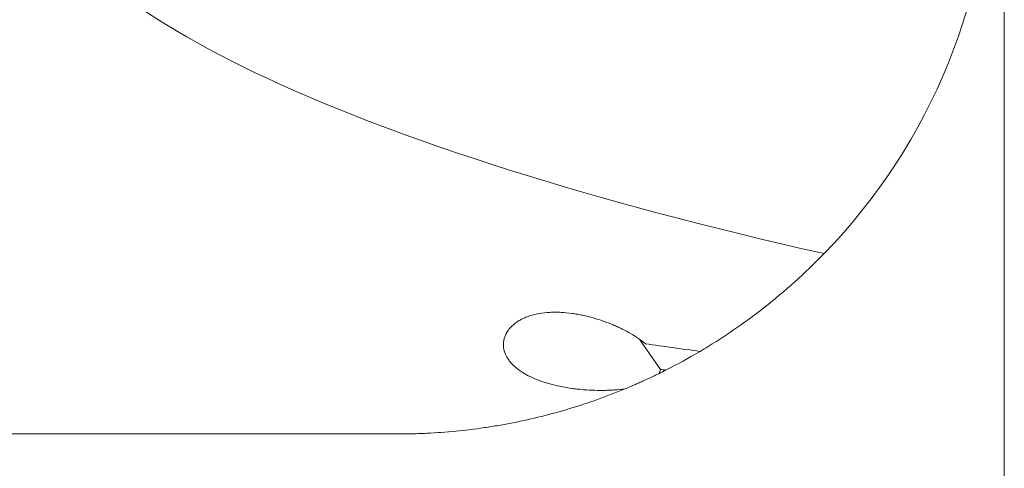
# Model space of a CAD drawing. Units: millimetres. Extents: x -76 to 129, y -50 to 38.
# Drawn here: x 84 to 104, y -10 to -1 of the extents above; entities that cross this region are included whole.
import ezdxf

# ---------------------------------------------------------------- set-up
doc = ezdxf.new("R2010")
doc.units = ezdxf.units.MM
doc.layers.add('1', color=4, linetype='Continuous')
doc.layers.add('2', color=7, linetype='Continuous')
doc.styles.add('iso_b_vert', font='simplex.shx')
doc.dimstyles.get("Standard").update_dxf_attribs({"dimtxt": 0.18, "dimasz": 0.18, "dimexe": 0.18, "dimexo": 0.0625, "dimgap": 0.09, "dimtad": 1, "dimzin": 0, "dimdsep": 52, "dimtxsty": 'Standard', "dimcen": 0.09, "dimadec": 0, "dimazin": 0, "dimtfac": 1, "dimtdec": 4, "dimtofl": 0, "dimtmove": 0, "dimatfit": 3, "dimfxl": 1, "dimtolj": 1, "dimtzin": 0, "dimarcsym": 0})

# ---------------------------------------------------------------- blocks, each defined once
blk = doc.blocks.new('_U0')
at = {"layer": '2', "lineweight": 13}
for p, q in [((103.8516, 12.9134), (103.8516, -30.2685)), ((-76.148, -1.5875), (-76.148, -30.2685)), ((-76.148, -28.2685), (103.8516, -28.2685))]:
    blk.add_line(p, q, dxfattribs=at)
at = {"layer": '2', "lineweight": 18}
for points in [[(-76.148, -28.2685), (-72.648002, -27.807716), (-72.647998, -28.729284)], [(103.8516, -28.2685), (100.351602, -28.729284), (100.351598, -27.807716)]]:
    blk.add_solid(points, dxfattribs=at)
at = {"layer": '2', "lineweight": 18, "insert": (8.622368, -27.235866), "char_height": 3.5, "attachment_point": 7, "line_spacing_factor": 1.084337, "style": 'iso_b_vert'}
blk.add_mtext('\\W0.7468;7.087', dxfattribs=at)

msp = doc.modelspace()

# ---------------------------------------------------------------- linework, layer by layer
at = {"layer": '1', "lineweight": 18}
for p, q in [((96.9053, -7.9664), (96.4854, -7.3667)), ((74.6189, -9.2685), (91.6016, -9.2685))]:
    msp.add_line(p, q, dxfattribs=at)
for start, end in [(315.83637, 0), (296.80342, 300.55868)]:
    msp.add_arc((91.6016, 2.7315), 12, start, end, dxfattribs=at)
for centre, major_axis, ratio, start_param, end_param in [((125.2964, 0), (41.2073, -2.5341), 0.216353, 2.3731148, -2.211959), ((111.6563, 0), (41.2073, -2.5341), 0.216353, -1.9314697, -1.9029139), ((108.0289, 0.0134), (41.2445, -2.5325), 0.216512, -1.8305587, -1.8278541)]:
    msp.add_ellipse(centre, major_axis=major_axis, ratio=ratio, start_param=start_param, end_param=end_param, dxfattribs=at)
for points, knots in [([(97.7025, -7.6019), (97.8133, -7.5365), (97.9237, -7.4689), (98.0888, -7.3641), (98.1437, -7.3286), (98.2531, -7.2566), (98.3076, -7.2201), (98.5787, -7.0352), (98.7918, -6.8795), (99.2105, -6.5516), (99.416, -6.3794), (99.819, -6.0176), (100.0165, -5.828), (100.2098, -5.629)], [0, 0, 0, 0, 0.125, 0.125, 0.1875, 0.1875, 0.25, 0.25, 0.5, 0.5, 0.75, 0.75, 1, 1, 1, 1]), ([(96.601, -7.4474), (96.5564, -7.4108), (96.5088, -7.3755), (96.4087, -7.3072), (96.3561, -7.2743), (96.2464, -7.2107), (96.1892, -7.18), (96.1001, -7.1358), (96.0699, -7.1213), (96.0082, -7.0931), (95.977, -7.0793), (95.8822, -7.0393), (95.8177, -7.0143), (95.6857, -6.9677), (95.6183, -6.9461), (95.4805, -6.9068), (95.41, -6.8891), (95.3018, -6.866), (95.2653, -6.8588), (95.1921, -6.846), (95.1553, -6.8402), (95.0446, -6.8251), (94.9701, -6.8179), (94.8571, -6.8124), (94.8193, -6.8114), (94.7431, -6.8115), (94.7053, -6.8125), (94.5924, -6.8187), (94.5181, -6.827), (94.4267, -6.8438), (94.4085, -6.8474), (94.3722, -6.8554), (94.3543, -6.8598), (94.3013, -6.8736), (94.2669, -6.8841), (94.2002, -6.9076), (94.1679, -6.9206), (94.1211, -6.9422), (94.1057, -6.9497), (94.0758, -6.9653), (94.0613, -6.9734), (93.991, -7.015), (93.9418, -7.0522), (93.8891, -7.1032), (93.879, -7.1136), (93.8599, -7.1347), (93.8509, -7.1453), (93.8254, -7.1776), (93.8105, -7.1995), (93.791, -7.2329), (93.785, -7.2441), (93.7739, -7.2667), (93.7688, -7.2781), (93.7551, -7.3124), (93.7479, -7.3352), (93.7372, -7.3807), (93.7336, -7.4034), (93.7309, -7.4374), (93.7304, -7.4487), (93.7302, -7.4713), (93.7306, -7.4825), (93.7342, -7.5385), (93.7435, -7.5817), (93.7729, -7.6656), (93.793, -7.7062), (93.8245, -7.7554), (93.8311, -7.7651), (93.8448, -7.7844), (93.8663, -7.8128), (93.8901, -7.8402), (93.9408, -7.8936), (93.9787, -7.9273), (94.0411, -7.9754), (94.0629, -7.991), (94.1083, -8.0215), (94.1321, -8.0364), (94.2054, -8.0794), (94.2572, -8.106), (94.3662, -8.1557), (94.4234, -8.1787), (94.5134, -8.2107), (94.5441, -8.2209), (94.6069, -8.2406), (94.6387, -8.2499), (94.7355, -8.2765), (94.8017, -8.2923), (94.9374, -8.3205), (95.0069, -8.3329), (95.1138, -8.3488), (95.1498, -8.3537), (95.2046, -8.3604), (95.223, -8.3625), (95.2597, -8.3665), (95.2781, -8.3683), (95.3701, -8.3771), (95.4441, -8.3822), (95.5927, -8.3886), (95.6674, -8.3899), (95.7799, -8.3888), (95.8176, -8.3879), (95.893, -8.385), (95.9309, -8.3829), (96.0432, -8.3751), (96.1165, -8.3676), (96.1881, -8.3574)], [0, 0, 0, 0, 0.03125, 0.03125, 0.0625, 0.0625, 0.09375, 0.09375, 0.109375, 0.109375, 0.125, 0.125, 0.15625, 0.15625, 0.1875, 0.1875, 0.21875, 0.21875, 0.234375, 0.234375, 0.25, 0.25, 0.28125, 0.28125, 0.296875, 0.296875, 0.3125, 0.3125, 0.34375, 0.34375, 0.3515625, 0.3515625, 0.359375, 0.359375, 0.375, 0.375, 0.390625, 0.390625, 0.3984375, 0.3984375, 0.40625, 0.40625, 0.4375, 0.4375, 0.4453125, 0.4453125, 0.453125, 0.453125, 0.46875, 0.46875, 0.4765625, 0.4765625, 0.484375, 0.484375, 0.5, 0.5, 0.515625, 0.515625, 0.5234375, 0.5234375, 0.53125, 0.53125, 0.5625, 0.5625, 0.59375, 0.59375, 0.6015625, 0.6015625, 0.609375, 0.625, 0.625, 0.65625, 0.65625, 0.671875, 0.671875, 0.6875, 0.6875, 0.71875, 0.71875, 0.75, 0.75, 0.765625, 0.765625, 0.78125, 0.78125, 0.8125, 0.8125, 0.84375, 0.84375, 0.859375, 0.859375, 0.8671875, 0.8671875, 0.875, 0.875, 0.90625, 0.90625, 0.9375, 0.9375, 0.953125, 0.953125, 0.96875, 0.96875, 1, 1, 1, 1]), ([(96.1881, -8.3574), (96.2609, -8.3273), (96.3304, -8.2977), (96.43, -8.2543), (96.4624, -8.24), (96.5098, -8.2188), (96.5255, -8.2118), (96.5561, -8.198), (96.5711, -8.1912), (96.6444, -8.1577), (96.6979, -8.1327), (96.7586, -8.1039), (96.7704, -8.0983), (96.7934, -8.0873), (96.8045, -8.0819), (96.837, -8.0662), (96.857, -8.0565), (96.8755, -8.0475)], [0, 0, 0, 0, 0.25, 0.25, 0.375, 0.375, 0.4375, 0.4375, 0.5, 0.5, 0.75, 0.75, 0.8125, 0.8125, 0.875, 0.875, 1, 1, 1, 1]), ([(96.1881, -8.3574), (95.8185, -8.5103), (95.4451, -8.6432), (94.6909, -8.8707), (94.3101, -8.9654), (93.8292, -9.0603), (93.7328, -9.0781), (93.5396, -9.1114), (93.2498, -9.1576), (92.7661, -9.2166), (92.3784, -9.2449), (92.0873, -9.2591), (91.9416, -9.2644), (91.7716, -9.2675), (91.6987, -9.2681), (91.65, -9.2684), (91.6256, -9.2685), (91.6016, -9.2685)], [0, 0, 0, 0, 0.25, 0.25, 0.5, 0.5, 0.5625, 0.5625, 0.625, 0.75, 0.875, 0.875, 0.9375, 0.96875, 0.984375, 0.984375, 1, 1, 1, 1])]:
    msp.add_open_spline(points, degree=3, knots=knots, dxfattribs=at)
for points in [[(96.8755, -8.0475), (96.8901, -8.0214), (96.9, -7.9944), (96.9053, -7.9664)], [(96.8755, -8.0475), (96.9213, -8.025), (96.9671, -8.0023), (97.0128, -7.9792)]]:
    msp.add_open_spline(points, degree=3, dxfattribs=at)

# ---------------------------------------------------------------- dimensions: what is measured, and where the dimension line sits
at = {"layer": '2', "lineweight": 18}
dim = msp.add_linear_dim(base=(103.8516, -28.2685), p1=(-76.148, 0), p2=(103.8516, 14.5009), dimstyle='Standard', override={"dimtxt": 3.5, "dimasz": 3.5, "dimexe": 2, "dimexo": 1.5875, "dimgap": 1.75, "dimtad": 1, "dimtih": 1, "dimtoh": 0, "dimdec": 3, "dimlfac": 0.03937, "dimzin": 8, "dimdsep": 46, "dimlunit": 2, "dimpost": '<>', "dimtxsty": 'iso_b_vert', "dimsah": 1, "dimse1": 0, "dimse2": 0, "dimsd1": 0, "dimsd2": 0, "dimclrd": 2, "dimclre": 2, "dimclrt": 2, "dimtol": 0, "dimtm": -0.1, "dimtfac": 1, "dimtdec": 2, "dimtofl": 1, "dimtmove": 0, "dimtzin": 8, "dimlwd": 13, "dimlwe": 13}, dxfattribs=at)
dim.commit()
dim.dimension.update_dxf_attribs({"geometry": '_U0', "text_midpoint": (13.8518, -28.2685)})

doc.saveas('drawing.dxf')
